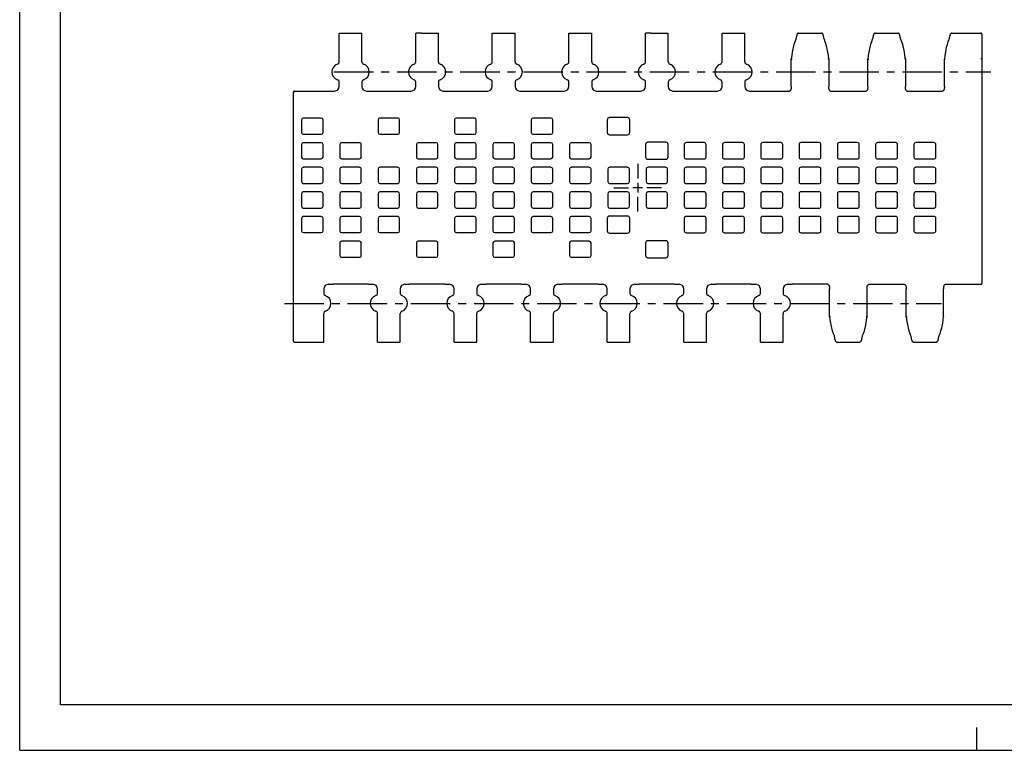
# Model space of a CAD drawing. Extents: x 0 to 420, y 0 to 297.
# Drawn here: x 0 to 216, y 0 to 160 of the extents above; entities that cross this region are included whole.
import ezdxf

# ---------------------------------------------------------------- set-up
doc = ezdxf.new("R2010")
doc.units = 0
doc.header["$LTSCALE"] = 23.1
doc.linetypes.add('CENTER', pattern=[0.6, 0.375, -0.075, 0.075, -0.075])
doc.layers.get('0').update_dxf_attribs({"linetype": 'CONTINUOUS'})
doc.layers.add('DEFAULT_1', color=7, linetype='CENTER')
doc.layers.add('SURFACE', color=7, linetype='CONTINUOUS')

msp = doc.modelspace()

# ---------------------------------------------------------------- linework, layer by layer
at = {"color": 7, "linetype": 'CONTINUOUS'}
for p, q in [((0, 0), (0, 297)), ((8.94, 10), (8.94, 287)), ((70.09, 151.08), (70.09, 157.39)), ((75.09, 151.08), (75.09, 157.39)), ((86.89, 151.08), (86.89, 157.39)), ((88.15, 157.39), (86.89, 157.39)), ((91.89, 151.08), (91.89, 157.39)), ((103.69, 151.08), (103.69, 157.39)), ((108.69, 151.08), (108.69, 157.39)), ((120.49, 151.08), (120.49, 157.39)), ((125.49, 151.08), (125.49, 157.39)), ((137.29, 151.08), (137.29, 157.39)), ((138.55, 157.39), (137.29, 157.39)), ((142.29, 151.08), (142.29, 157.39)), ((154.09, 151.08), (154.09, 157.39)), ((159.09, 151.08), (159.09, 157.39)), ((187.65, 157.39), (192.73, 157.39)), ((211.09, 157.19), (211.09, 102.48)), ((70.09, 145.71), (70.09, 146.7)), ((75.09, 146.7), (75.09, 145.71)), ((86.89, 145.71), (86.89, 146.7)), ((91.89, 146.7), (91.89, 145.71)), ((103.69, 145.71), (103.69, 146.7)), ((108.69, 146.7), (108.69, 145.71)), ((120.49, 145.71), (120.49, 146.7)), ((125.49, 146.7), (125.49, 145.71)), ((137.29, 145.71), (137.29, 146.7)), ((142.29, 146.7), (142.29, 145.71)), ((154.09, 145.71), (154.09, 146.7)), ((159.09, 146.7), (159.09, 145.71)), ((60.09, 89.79), (60.09, 144.51)), ((68.1, 144.71), (69.09, 144.71)), ((76.09, 144.71), (77.08, 144.71)), ((84.9, 144.71), (85.89, 144.71)), ((92.89, 144.71), (93.88, 144.71)), ((101.7, 144.71), (102.69, 144.71)), ((109.69, 144.71), (110.68, 144.71)), ((118.5, 144.71), (119.49, 144.71)), ((126.49, 144.71), (127.48, 144.71)), ((135.3, 144.71), (136.29, 144.71)), ((143.29, 144.71), (144.28, 144.71)), ((152.1, 144.71), (153.09, 144.71)), ((160.09, 144.71), (161.04, 144.71)), ((61.82, 138.36), (61.82, 135.62)), ((66.16, 138.76), (62.22, 138.76)), ((66.55, 135.62), (66.55, 138.36)), ((78.62, 138.36), (78.62, 135.62)), ((82.96, 138.76), (79.02, 138.76)), ((83.35, 135.62), (83.35, 138.36)), ((95.42, 138.36), (95.42, 135.62)), ((99.76, 138.76), (95.82, 138.76)), ((100.15, 135.62), (100.15, 138.36)), ((112.22, 138.36), (112.22, 135.62)), ((116.56, 138.76), (112.62, 138.76)), ((116.95, 135.62), (116.95, 138.36)), ((128.92, 138.36), (128.92, 135.62)), ((133.36, 138.86), (129.42, 138.86)), ((133.86, 135.62), (133.86, 138.36)), ((62.22, 135.23), (66.16, 135.23)), ((79.02, 135.23), (82.96, 135.23)), ((95.82, 135.23), (99.76, 135.23)), ((112.62, 135.23), (116.56, 135.23)), ((129.42, 135.12), (133.36, 135.12)), ((61.82, 132.96), (61.82, 130.22)), ((66.16, 133.36), (62.22, 133.36)), ((66.55, 130.22), (66.55, 132.96)), ((70.22, 132.96), (70.22, 130.22)), ((74.56, 133.36), (70.62, 133.36)), ((74.95, 130.22), (74.95, 132.96)), ((87.02, 132.96), (87.02, 130.22)), ((91.36, 133.36), (87.42, 133.36)), ((91.75, 130.22), (91.75, 132.96)), ((95.42, 132.96), (95.42, 130.22)), ((99.76, 133.36), (95.82, 133.36)), ((100.15, 130.22), (100.15, 132.96)), ((103.82, 132.96), (103.82, 130.22)), ((108.16, 133.36), (104.22, 133.36)), ((108.55, 130.22), (108.55, 132.96)), ((112.22, 132.96), (112.22, 130.22)), ((116.56, 133.36), (112.62, 133.36)), ((116.95, 130.22), (116.95, 132.96)), ((120.62, 132.96), (120.62, 130.22)), ((124.96, 133.36), (121.02, 133.36)), ((125.35, 130.22), (125.35, 132.96)), ((137.32, 132.96), (137.32, 130.22)), ((141.76, 133.46), (137.82, 133.46)), ((142.26, 130.22), (142.26, 132.96)), ((145.79, 132.96), (145.79, 130.22)), ((150.16, 133.39), (146.22, 133.39)), ((150.59, 130.22), (150.59, 132.96)), ((154.19, 132.96), (154.19, 130.22)), ((158.56, 133.39), (154.62, 133.39)), ((158.99, 130.22), (158.99, 132.96)), ((162.59, 132.96), (162.59, 130.22)), ((166.96, 133.39), (163.02, 133.39)), ((167.39, 130.22), (167.39, 132.96)), ((170.99, 132.96), (170.99, 130.22)), ((175.36, 133.39), (171.42, 133.39)), ((175.79, 130.22), (175.79, 132.96)), ((179.39, 132.96), (179.39, 130.22)), ((183.76, 133.39), (179.82, 133.39)), ((184.19, 130.22), (184.19, 132.96)), ((187.79, 132.96), (187.79, 130.22)), ((192.16, 133.39), (188.22, 133.39)), ((192.59, 130.22), (192.59, 132.96)), ((196.19, 132.96), (196.19, 130.22)), ((200.56, 133.39), (196.62, 133.39)), ((200.99, 130.22), (200.99, 132.96)), ((62.22, 129.83), (66.16, 129.83)), ((70.62, 129.83), (74.56, 129.83)), ((87.42, 129.83), (91.36, 129.83)), ((95.82, 129.83), (99.76, 129.83)), ((104.22, 129.83), (108.16, 129.83)), ((112.62, 129.83), (116.56, 129.83)), ((121.02, 129.83), (124.96, 129.83)), ((137.82, 129.72), (141.76, 129.72)), ((146.22, 129.79), (150.16, 129.79)), ((154.62, 129.79), (158.56, 129.79)), ((163.02, 129.79), (166.96, 129.79)), ((171.42, 129.79), (175.36, 129.79)), ((179.82, 129.79), (183.76, 129.79)), ((188.22, 129.79), (192.16, 129.79)), ((196.62, 129.79), (200.56, 129.79)), ((61.82, 127.56), (61.82, 124.82)), ((66.16, 127.96), (62.22, 127.96)), ((66.55, 124.82), (66.55, 127.56)), ((70.22, 127.56), (70.22, 124.82)), ((74.56, 127.96), (70.62, 127.96)), ((74.95, 124.82), (74.95, 127.56)), ((78.62, 127.56), (78.62, 124.82)), ((82.96, 127.96), (79.02, 127.96)), ((83.35, 124.82), (83.35, 127.56)), ((87.02, 127.56), (87.02, 124.82)), ((91.36, 127.96), (87.42, 127.96)), ((91.75, 124.82), (91.75, 127.56)), ((95.42, 127.56), (95.42, 124.82)), ((99.76, 127.96), (95.82, 127.96)), ((100.15, 124.82), (100.15, 127.56)), ((103.82, 127.56), (103.82, 124.82)), ((108.16, 127.96), (104.22, 127.96)), ((108.55, 124.82), (108.55, 127.56)), ((112.22, 127.56), (112.22, 124.82)), ((116.56, 127.96), (112.62, 127.96)), ((116.95, 124.82), (116.95, 127.56)), ((120.62, 127.56), (120.62, 124.82)), ((124.96, 127.96), (121.02, 127.96)), ((125.35, 124.82), (125.35, 127.56)), ((129.02, 127.56), (129.02, 124.82)), ((133.36, 127.96), (129.42, 127.96)), ((133.75, 124.82), (133.75, 127.56)), ((137.42, 127.56), (137.42, 124.82)), ((141.76, 127.96), (137.82, 127.96)), ((142.15, 124.82), (142.15, 127.56)), ((145.79, 127.56), (145.79, 124.82)), ((150.16, 127.99), (146.22, 127.99)), ((150.59, 124.82), (150.59, 127.56)), ((154.19, 127.56), (154.19, 124.82)), ((158.56, 127.99), (154.62, 127.99)), ((158.99, 124.82), (158.99, 127.56)), ((162.59, 127.56), (162.59, 124.82)), ((166.96, 127.99), (163.02, 127.99)), ((167.39, 124.82), (167.39, 127.56)), ((170.99, 127.56), (170.99, 124.82)), ((175.36, 127.99), (171.42, 127.99)), ((175.79, 124.82), (175.79, 127.56)), ((179.39, 127.56), (179.39, 124.82)), ((183.76, 127.99), (179.82, 127.99)), ((184.19, 124.82), (184.19, 127.56)), ((187.79, 127.56), (187.79, 124.82)), ((192.16, 127.99), (188.22, 127.99)), ((192.59, 124.82), (192.59, 127.56)), ((196.19, 127.56), (196.19, 124.82)), ((200.56, 127.99), (196.62, 127.99)), ((200.99, 124.82), (200.99, 127.56)), ((62.22, 124.43), (66.16, 124.43)), ((70.62, 124.43), (74.56, 124.43)), ((79.02, 124.43), (82.96, 124.43)), ((87.42, 124.43), (91.36, 124.43)), ((95.82, 124.43), (99.76, 124.43)), ((104.22, 124.43), (108.16, 124.43)), ((112.62, 124.43), (116.56, 124.43)), ((121.02, 124.43), (124.96, 124.43)), ((129.42, 124.43), (133.36, 124.43)), ((137.82, 124.43), (141.76, 124.43)), ((146.22, 124.39), (150.16, 124.39)), ((154.62, 124.39), (158.56, 124.39)), ((163.02, 124.39), (166.96, 124.39)), ((171.42, 124.39), (175.36, 124.39)), ((179.82, 124.39), (183.76, 124.39)), ((188.22, 124.39), (192.16, 124.39)), ((196.62, 124.39), (200.56, 124.39)), ((61.82, 122.16), (61.82, 119.42)), ((66.16, 122.56), (62.22, 122.56)), ((66.55, 119.42), (66.55, 122.16)), ((70.22, 122.16), (70.22, 119.42)), ((74.56, 122.56), (70.62, 122.56)), ((74.95, 119.42), (74.95, 122.16)), ((78.62, 122.16), (78.62, 119.42)), ((82.96, 122.56), (79.02, 122.56)), ((83.35, 119.42), (83.35, 122.16)), ((87.02, 122.16), (87.02, 119.42)), ((91.36, 122.56), (87.42, 122.56)), ((91.75, 119.42), (91.75, 122.16)), ((95.42, 122.16), (95.42, 119.42)), ((99.76, 122.56), (95.82, 122.56)), ((100.15, 119.42), (100.15, 122.16)), ((103.82, 122.16), (103.82, 119.42)), ((108.16, 122.56), (104.22, 122.56)), ((108.55, 119.42), (108.55, 122.16)), ((112.22, 122.16), (112.22, 119.42)), ((116.56, 122.56), (112.62, 122.56)), ((116.95, 119.42), (116.95, 122.16)), ((120.62, 122.16), (120.62, 119.42)), ((124.96, 122.56), (121.02, 122.56)), ((125.35, 119.42), (125.35, 122.16)), ((129.02, 122.16), (129.02, 119.42)), ((133.36, 122.56), (129.42, 122.56)), ((133.75, 119.42), (133.75, 122.16)), ((137.42, 122.16), (137.42, 119.42)), ((141.76, 122.56), (137.82, 122.56)), ((142.15, 119.42), (142.15, 122.16)), ((145.79, 122.16), (145.79, 119.42)), ((150.16, 122.59), (146.22, 122.59)), ((150.59, 119.42), (150.59, 122.16)), ((154.19, 122.16), (154.19, 119.42)), ((158.56, 122.59), (154.62, 122.59)), ((158.99, 119.42), (158.99, 122.16)), ((162.59, 122.16), (162.59, 119.42)), ((166.96, 122.59), (163.02, 122.59)), ((167.39, 119.42), (167.39, 122.16)), ((170.99, 122.16), (170.99, 119.42)), ((175.36, 122.59), (171.42, 122.59)), ((175.79, 119.42), (175.79, 122.16)), ((179.39, 122.16), (179.39, 119.42)), ((183.76, 122.59), (179.82, 122.59)), ((184.19, 119.42), (184.19, 122.16)), ((187.79, 122.16), (187.79, 119.42)), ((192.16, 122.59), (188.22, 122.59)), ((192.59, 119.42), (192.59, 122.16)), ((196.19, 122.16), (196.19, 119.42)), ((200.56, 122.59), (196.62, 122.59)), ((200.99, 119.42), (200.99, 122.16)), ((62.22, 119.03), (66.16, 119.03)), ((70.62, 119.03), (74.56, 119.03)), ((79.02, 119.03), (82.96, 119.03)), ((87.42, 119.03), (91.36, 119.03)), ((95.82, 119.03), (99.76, 119.03)), ((104.22, 119.03), (108.16, 119.03)), ((112.62, 119.03), (116.56, 119.03)), ((121.02, 119.03), (124.96, 119.03)), ((129.42, 119.03), (133.36, 119.03)), ((137.82, 119.03), (141.76, 119.03)), ((146.22, 118.99), (150.16, 118.99)), ((154.62, 118.99), (158.56, 118.99)), ((163.02, 118.99), (166.96, 118.99)), ((171.42, 118.99), (175.36, 118.99)), ((179.82, 118.99), (183.76, 118.99)), ((188.22, 118.99), (192.16, 118.99)), ((196.62, 118.99), (200.56, 118.99)), ((61.82, 116.76), (61.82, 114.02)), ((66.16, 117.16), (62.22, 117.16)), ((66.55, 114.02), (66.55, 116.76)), ((70.22, 116.76), (70.22, 114.02)), ((74.56, 117.16), (70.62, 117.16)), ((74.95, 114.02), (74.95, 116.76)), ((78.62, 116.76), (78.62, 114.02)), ((82.96, 117.16), (79.02, 117.16)), ((83.35, 114.02), (83.35, 116.76)), ((95.42, 116.76), (95.42, 114.02)), ((99.76, 117.16), (95.82, 117.16)), ((100.15, 114.02), (100.15, 116.76)), ((103.82, 116.76), (103.82, 114.02)), ((108.16, 117.16), (104.22, 117.16)), ((108.55, 114.02), (108.55, 116.76)), ((112.22, 116.76), (112.22, 114.02)), ((116.56, 117.16), (112.62, 117.16)), ((116.95, 114.02), (116.95, 116.76)), ((120.62, 116.76), (120.62, 114.02)), ((124.96, 117.16), (121.02, 117.16)), ((125.35, 114.02), (125.35, 116.76)), ((128.92, 116.76), (128.92, 114.02)), ((133.36, 117.26), (129.42, 117.26)), ((133.86, 114.02), (133.86, 116.76)), ((145.79, 116.76), (145.79, 114.02)), ((150.16, 117.19), (146.22, 117.19)), ((150.59, 114.02), (150.59, 116.76)), ((154.19, 116.76), (154.19, 114.02)), ((158.56, 117.19), (154.62, 117.19)), ((158.99, 114.02), (158.99, 116.76)), ((162.59, 116.76), (162.59, 114.02)), ((166.96, 117.19), (163.02, 117.19)), ((167.39, 114.02), (167.39, 116.76)), ((170.99, 116.76), (170.99, 114.02)), ((175.36, 117.19), (171.42, 117.19)), ((175.79, 114.02), (175.79, 116.76)), ((179.39, 116.76), (179.39, 114.02)), ((183.76, 117.19), (179.82, 117.19)), ((184.19, 114.02), (184.19, 116.76)), ((187.79, 116.76), (187.79, 114.02)), ((192.16, 117.19), (188.22, 117.19)), ((192.59, 114.02), (192.59, 116.76)), ((196.19, 116.76), (196.19, 114.02)), ((200.56, 117.19), (196.62, 117.19)), ((200.99, 114.02), (200.99, 116.76)), ((62.22, 113.63), (66.16, 113.63)), ((70.62, 113.63), (74.56, 113.63)), ((79.02, 113.63), (82.96, 113.63)), ((95.82, 113.63), (99.76, 113.63)), ((104.22, 113.63), (108.16, 113.63)), ((112.62, 113.63), (116.56, 113.63)), ((121.02, 113.63), (124.96, 113.63)), ((129.42, 113.52), (133.36, 113.52)), ((146.22, 113.59), (150.16, 113.59)), ((154.62, 113.59), (158.56, 113.59)), ((163.02, 113.59), (166.96, 113.59)), ((171.42, 113.59), (175.36, 113.59)), ((179.82, 113.59), (183.76, 113.59)), ((188.22, 113.59), (192.16, 113.59)), ((196.62, 113.59), (200.56, 113.59)), ((70.22, 111.36), (70.22, 108.62)), ((74.56, 111.76), (70.62, 111.76)), ((74.95, 108.62), (74.95, 111.36)), ((87.02, 111.36), (87.02, 108.62)), ((91.36, 111.76), (87.42, 111.76)), ((91.75, 108.62), (91.75, 111.36)), ((103.82, 111.36), (103.82, 108.62)), ((108.16, 111.76), (104.22, 111.76)), ((108.55, 108.62), (108.55, 111.36)), ((120.62, 111.36), (120.62, 108.62)), ((124.96, 111.76), (121.02, 111.76)), ((125.35, 108.62), (125.35, 111.36)), ((137.32, 111.36), (137.32, 108.62)), ((141.76, 111.86), (137.82, 111.86)), ((142.26, 108.62), (142.26, 111.36)), ((70.62, 108.23), (74.56, 108.23)), ((87.42, 108.23), (91.36, 108.23)), ((104.22, 108.23), (108.16, 108.23)), ((121.02, 108.23), (124.96, 108.23)), ((137.82, 108.12), (141.76, 108.12)), ((67.69, 102.28), (68.68, 102.28)), ((76.5, 102.28), (77.49, 102.28)), ((84.49, 102.28), (85.48, 102.28)), ((93.3, 102.28), (94.29, 102.28)), ((101.29, 102.28), (102.28, 102.28)), ((110.1, 102.28), (111.09, 102.28)), ((118.09, 102.28), (119.08, 102.28)), ((126.9, 102.28), (127.89, 102.28)), ((134.89, 102.28), (135.88, 102.28)), ((143.7, 102.28), (144.69, 102.28)), ((151.69, 102.28), (152.68, 102.28)), ((160.5, 102.28), (161.49, 102.28)), ((168.49, 102.28), (169.48, 102.28)), ((66.69, 101.28), (66.69, 100.28)), ((78.49, 100.28), (78.49, 101.28)), ((83.49, 101.28), (83.49, 100.28)), ((95.29, 100.28), (95.29, 101.28)), ((100.29, 101.28), (100.29, 100.28)), ((112.09, 100.28), (112.09, 101.28)), ((117.09, 101.28), (117.09, 100.28)), ((128.89, 100.28), (128.89, 101.28)), ((133.89, 101.28), (133.89, 100.28)), ((145.69, 100.28), (145.69, 101.28)), ((150.69, 101.28), (150.69, 100.28)), ((162.49, 100.28), (162.49, 101.28)), ((167.49, 101.28), (167.49, 100.28)), ((66.69, 89.6), (66.69, 95.9)), ((78.49, 89.6), (78.49, 95.9)), ((83.49, 89.6), (83.49, 95.9)), ((95.29, 89.6), (95.29, 95.9)), ((100.29, 89.6), (100.29, 95.9)), ((112.09, 89.6), (112.09, 95.9)), ((117.09, 89.6), (117.09, 95.9)), ((128.89, 89.6), (128.89, 95.9)), ((133.89, 89.6), (133.89, 95.9)), ((145.69, 89.6), (145.69, 95.9)), ((150.69, 89.6), (150.69, 95.9)), ((162.49, 89.6), (162.49, 95.9)), ((167.49, 89.6), (167.49, 95.9)), ((66.57, 89.59), (66.57, 89.59)), ((82.23, 89.59), (83.37, 89.59)), ((83.37, 89.59), (83.37, 89.59)), ((95.41, 89.59), (100.17, 89.59)), ((100.17, 89.59), (100.17, 89.59)), ((116.97, 89.59), (116.97, 89.59)), ((132.63, 89.59), (133.77, 89.59)), ((150.57, 89.59), (150.57, 89.59)), ((162.61, 89.59), (167.37, 89.59)), ((167.37, 89.59), (167.37, 89.59)), ((196.21, 89.59), (200.97, 89.59)), ((200.97, 89.59), (200.97, 89.59)), ((408.94, 10), (8.94, 10)), ((210, 0), (210, 5)), ((0, 0), (420, 0))]:
    msp.add_line(p, q, dxfattribs=at)
at = {"color": 2, "linetype": 'CONTINUOUS'}
for p, q in [((136.64, 123.49), (134.54, 123.49)), ((135.59, 124.54), (135.59, 122.44))]:
    msp.add_line(p, q, dxfattribs=at)
at = {"color": 7, "linetype": 'CONTINUOUS'}
for points in [[(211.09, 157.19), (211.09, 157.22), (211.08, 157.26), (211.05, 157.31), (211.02, 157.34), (211, 157.36), (210.96, 157.38), (210.92, 157.39), (210.89, 157.39), (210.89, 157.39)], [(211.09, 151.73), (211.08, 151.75), (211.06, 151.77), (211.03, 151.79), (210.99, 151.8), (210.94, 151.8), (210.89, 151.8)], [(60.29, 144.71), (60.24, 144.7), (60.2, 144.69), (60.16, 144.66), (60.14, 144.64), (60.11, 144.6), (60.09, 144.56), (60.09, 144.51)], [(60.09, 144.51), (60.1, 144.5), (60.12, 144.5), (60.15, 144.5), (60.19, 144.5), (60.24, 144.51), (60.29, 144.51)], [(210.89, 102.28), (210.94, 102.28), (210.98, 102.3), (211.02, 102.33), (211.04, 102.35), (211.07, 102.38), (211.08, 102.43), (211.09, 102.48)], [(60.09, 89.79), (60.09, 89.77), (60.1, 89.72), (60.13, 89.68), (60.16, 89.64), (60.18, 89.63), (60.22, 89.61), (60.26, 89.6), (60.29, 89.59), (60.29, 89.59)]]:
    msp.add_lwpolyline(points, dxfattribs=at)
for centre, radius, start, end in [((70.29, 148.89), 1.8, 107.7189, 252.2811), ((69.59, 151.08), 0.5, 287.7189, 360), ((75.59, 151.08), 0.5, 180, 252.2811), ((74.89, 148.89), 1.8, 287.7189, 72.2811), ((87.09, 148.89), 1.8, 107.7189, 252.2811), ((86.39, 151.08), 0.5, 287.7189, 360), ((92.39, 151.08), 0.5, 180, 252.2811), ((91.69, 148.89), 1.8, 287.7189, 72.2811), ((103.89, 148.89), 1.8, 107.7189, 252.2811), ((103.19, 151.08), 0.5, 287.7189, 360), ((109.19, 151.08), 0.5, 180, 252.2811), ((108.49, 148.89), 1.8, 287.7189, 72.2811), ((120.69, 148.89), 1.8, 107.7189, 252.2811), ((119.99, 151.08), 0.5, 287.7189, 360), ((125.99, 151.08), 0.5, 180, 252.2811), ((125.29, 148.89), 1.8, 287.7189, 72.2811), ((137.49, 148.89), 1.8, 107.7189, 252.2811), ((136.79, 151.08), 0.5, 287.7189, 360), ((142.79, 151.08), 0.5, 180, 252.2811), ((142.09, 148.89), 1.8, 287.7189, 72.2811), ((154.29, 148.89), 1.8, 107.7189, 252.2811), ((153.59, 151.08), 0.5, 287.7189, 360), ((159.59, 151.08), 0.5, 180, 252.2811), ((158.89, 148.89), 1.8, 287.7189, 72.2811), ((69.59, 146.7), 0.5, 0, 72.2811), ((75.59, 146.7), 0.5, 107.7189, 180), ((86.39, 146.7), 0.5, 0, 72.2811), ((92.39, 146.7), 0.5, 107.7189, 180), ((103.19, 146.7), 0.5, 0, 72.2811), ((109.19, 146.7), 0.5, 107.7189, 180), ((119.99, 146.7), 0.5, 0, 72.2811), ((125.99, 146.7), 0.5, 107.7189, 180), ((136.79, 146.7), 0.5, 0, 72.2811), ((142.79, 146.7), 0.5, 107.7189, 180), ((153.59, 146.7), 0.5, 0, 72.2811), ((159.59, 146.7), 0.5, 107.7189, 180), ((69.09, 145.71), 1, 270, 360), ((76.09, 145.71), 1, 180, 270), ((85.89, 145.71), 1, 270, 360), ((92.89, 145.71), 1, 180, 270), ((102.69, 145.71), 1, 270, 360), ((109.69, 145.71), 1, 180, 270), ((119.49, 145.71), 1, 270, 360), ((126.49, 145.71), 1, 180, 270), ((136.29, 145.71), 1, 270, 360), ((143.29, 145.71), 1, 180, 270), ((153.09, 145.71), 1, 270, 360), ((160.09, 145.71), 1, 180, 270), ((62.22, 138.36), 0.395, 90, 180), ((66.16, 138.36), 0.395, 0, 90), ((79.02, 138.36), 0.395, 90, 180), ((82.96, 138.36), 0.395, 0, 90), ((95.82, 138.36), 0.395, 90, 180), ((99.76, 138.36), 0.395, 0, 90), ((112.62, 138.36), 0.395, 90, 180), ((116.56, 138.36), 0.395, 0, 90), ((129.42, 138.36), 0.5, 90, 180), ((133.36, 138.36), 0.5, 0, 90), ((62.22, 135.62), 0.395, 180, 270), ((66.16, 135.62), 0.395, 270, 360), ((79.02, 135.62), 0.395, 180, 270), ((82.96, 135.62), 0.395, 270, 360), ((95.82, 135.62), 0.395, 180, 270), ((99.76, 135.62), 0.395, 270, 360), ((112.62, 135.62), 0.395, 180, 270), ((116.56, 135.62), 0.395, 270, 360), ((129.42, 135.62), 0.5, 180, 270), ((133.36, 135.62), 0.5, 270, 360), ((62.22, 132.96), 0.395, 90, 180), ((66.16, 132.96), 0.395, 0, 90), ((70.62, 132.96), 0.395, 90, 180), ((74.56, 132.96), 0.395, 0, 90), ((87.42, 132.96), 0.395, 90, 180), ((91.36, 132.96), 0.395, 0, 90), ((95.82, 132.96), 0.395, 90, 180), ((99.76, 132.96), 0.395, 0, 90), ((104.22, 132.96), 0.395, 90, 180), ((108.16, 132.96), 0.395, 0, 90), ((112.62, 132.96), 0.395, 90, 180), ((116.56, 132.96), 0.395, 0, 90), ((121.02, 132.96), 0.395, 90, 180), ((124.96, 132.96), 0.395, 0, 90), ((137.82, 132.96), 0.5, 90, 180), ((141.76, 132.96), 0.5, 0, 90), ((146.22, 132.96), 0.43, 90, 180), ((150.16, 132.96), 0.43, 0, 90), ((154.62, 132.96), 0.43, 90, 180), ((158.56, 132.96), 0.43, 0, 90), ((163.02, 132.96), 0.43, 90, 180), ((166.96, 132.96), 0.43, 0, 90), ((171.42, 132.96), 0.43, 90, 180), ((175.36, 132.96), 0.43, 0, 90), ((179.82, 132.96), 0.43, 90, 180), ((183.76, 132.96), 0.43, 0, 90), ((188.22, 132.96), 0.43, 90, 180), ((192.16, 132.96), 0.43, 0, 90), ((196.62, 132.96), 0.43, 90, 180), ((200.56, 132.96), 0.43, 0, 90), ((62.22, 130.22), 0.395, 180, 270), ((66.16, 130.22), 0.395, 270, 360), ((70.62, 130.22), 0.395, 180, 270), ((74.56, 130.22), 0.395, 270, 360), ((87.42, 130.22), 0.395, 180, 270), ((91.36, 130.22), 0.395, 270, 360), ((95.82, 130.22), 0.395, 180, 270), ((99.76, 130.22), 0.395, 270, 360), ((104.22, 130.22), 0.395, 180, 270), ((108.16, 130.22), 0.395, 270, 360), ((112.62, 130.22), 0.395, 180, 270), ((116.56, 130.22), 0.395, 270, 360), ((121.02, 130.22), 0.395, 180, 270), ((124.96, 130.22), 0.395, 270, 360), ((137.82, 130.22), 0.5, 180, 270), ((141.76, 130.22), 0.5, 270, 360), ((146.22, 130.22), 0.43, 180, 270), ((150.16, 130.22), 0.43, 270, 360), ((154.62, 130.22), 0.43, 180, 270), ((158.56, 130.22), 0.43, 270, 360), ((163.02, 130.22), 0.43, 180, 270), ((166.96, 130.22), 0.43, 270, 360), ((171.42, 130.22), 0.43, 180, 270), ((175.36, 130.22), 0.43, 270, 360), ((179.82, 130.22), 0.43, 180, 270), ((183.76, 130.22), 0.43, 270, 360), ((188.22, 130.22), 0.43, 180, 270), ((192.16, 130.22), 0.43, 270, 360), ((196.62, 130.22), 0.43, 180, 270), ((200.56, 130.22), 0.43, 270, 360), ((62.22, 127.56), 0.395, 90, 180), ((66.16, 127.56), 0.395, 0, 90), ((70.62, 127.56), 0.395, 90, 180), ((74.56, 127.56), 0.395, 0, 90), ((79.02, 127.56), 0.395, 90, 180), ((82.96, 127.56), 0.395, 0, 90), ((87.42, 127.56), 0.395, 90, 180), ((91.36, 127.56), 0.395, 0, 90), ((95.82, 127.56), 0.395, 90, 180), ((99.76, 127.56), 0.395, 0, 90), ((104.22, 127.56), 0.395, 90, 180), ((108.16, 127.56), 0.395, 0, 90), ((112.62, 127.56), 0.395, 90, 180), ((116.56, 127.56), 0.395, 0, 90), ((121.02, 127.56), 0.395, 90, 180), ((124.96, 127.56), 0.395, 0, 90), ((129.42, 127.56), 0.395, 90, 180), ((133.36, 127.56), 0.395, 0, 90), ((137.82, 127.56), 0.395, 90, 180), ((141.76, 127.56), 0.395, 0, 90), ((146.22, 127.56), 0.43, 90, 180), ((150.16, 127.56), 0.43, 0, 90), ((154.62, 127.56), 0.43, 90, 180), ((158.56, 127.56), 0.43, 0, 90), ((163.02, 127.56), 0.43, 90, 180), ((166.96, 127.56), 0.43, 0, 90), ((171.42, 127.56), 0.43, 90, 180), ((175.36, 127.56), 0.43, 0, 90), ((179.82, 127.56), 0.43, 90, 180), ((183.76, 127.56), 0.43, 0, 90), ((188.22, 127.56), 0.43, 90, 180), ((192.16, 127.56), 0.43, 0, 90), ((196.62, 127.56), 0.43, 90, 180), ((200.56, 127.56), 0.43, 0, 90), ((62.22, 124.82), 0.395, 180, 270), ((66.16, 124.82), 0.395, 270, 360), ((70.62, 124.82), 0.395, 180, 270), ((74.56, 124.82), 0.395, 270, 360), ((79.02, 124.82), 0.395, 180, 270), ((82.96, 124.82), 0.395, 270, 360), ((87.42, 124.82), 0.395, 180, 270), ((91.36, 124.82), 0.395, 270, 360), ((95.82, 124.82), 0.395, 180, 270), ((99.76, 124.82), 0.395, 270, 360), ((104.22, 124.82), 0.395, 180, 270), ((108.16, 124.82), 0.395, 270, 360), ((112.62, 124.82), 0.395, 180, 270), ((116.56, 124.82), 0.395, 270, 360), ((121.02, 124.82), 0.395, 180, 270), ((124.96, 124.82), 0.395, 270, 360), ((129.42, 124.82), 0.395, 180, 270), ((133.36, 124.82), 0.395, 270, 360), ((137.82, 124.82), 0.395, 180, 270), ((141.76, 124.82), 0.395, 270, 360), ((146.22, 124.82), 0.43, 180, 270), ((150.16, 124.82), 0.43, 270, 360), ((154.62, 124.82), 0.43, 180, 270), ((158.56, 124.82), 0.43, 270, 360), ((163.02, 124.82), 0.43, 180, 270), ((166.96, 124.82), 0.43, 270, 360), ((171.42, 124.82), 0.43, 180, 270), ((175.36, 124.82), 0.43, 270, 360), ((179.82, 124.82), 0.43, 180, 270), ((183.76, 124.82), 0.43, 270, 360), ((188.22, 124.82), 0.43, 180, 270), ((192.16, 124.82), 0.43, 270, 360), ((196.62, 124.82), 0.43, 180, 270), ((200.56, 124.82), 0.43, 270, 360), ((62.22, 122.16), 0.395, 90, 180), ((66.16, 122.16), 0.395, 0, 90), ((70.62, 122.16), 0.395, 90, 180), ((74.56, 122.16), 0.395, 0, 90), ((79.02, 122.16), 0.395, 90, 180), ((82.96, 122.16), 0.395, 0, 90), ((87.42, 122.16), 0.395, 90, 180), ((91.36, 122.16), 0.395, 0, 90), ((95.82, 122.16), 0.395, 90, 180), ((99.76, 122.16), 0.395, 0, 90), ((104.22, 122.16), 0.395, 90, 180), ((108.16, 122.16), 0.395, 0, 90), ((112.62, 122.16), 0.395, 90, 180), ((116.56, 122.16), 0.395, 0, 90), ((121.02, 122.16), 0.395, 90, 180), ((124.96, 122.16), 0.395, 0, 90), ((129.42, 122.16), 0.395, 90, 180), ((133.36, 122.16), 0.395, 0, 90), ((137.82, 122.16), 0.395, 90, 180), ((141.76, 122.16), 0.395, 0, 90), ((146.22, 122.16), 0.43, 90, 180), ((150.16, 122.16), 0.43, 0, 90), ((154.62, 122.16), 0.43, 90, 180), ((158.56, 122.16), 0.43, 0, 90), ((163.02, 122.16), 0.43, 90, 180), ((166.96, 122.16), 0.43, 0, 90), ((171.42, 122.16), 0.43, 90, 180), ((175.36, 122.16), 0.43, 0, 90), ((179.82, 122.16), 0.43, 90, 180), ((183.76, 122.16), 0.43, 0, 90), ((188.22, 122.16), 0.43, 90, 180), ((192.16, 122.16), 0.43, 0, 90), ((196.62, 122.16), 0.43, 90, 180), ((200.56, 122.16), 0.43, 0, 90), ((62.22, 119.42), 0.395, 180, 270), ((66.16, 119.42), 0.395, 270, 360), ((70.62, 119.42), 0.395, 180, 270), ((74.56, 119.42), 0.395, 270, 360), ((79.02, 119.42), 0.395, 180, 270), ((82.96, 119.42), 0.395, 270, 360), ((87.42, 119.42), 0.395, 180, 270), ((91.36, 119.42), 0.395, 270, 360), ((95.82, 119.42), 0.395, 180, 270), ((99.76, 119.42), 0.395, 270, 360), ((104.22, 119.42), 0.395, 180, 270), ((108.16, 119.42), 0.395, 270, 360), ((112.62, 119.42), 0.395, 180, 270), ((116.56, 119.42), 0.395, 270, 360), ((121.02, 119.42), 0.395, 180, 270), ((124.96, 119.42), 0.395, 270, 360), ((129.42, 119.42), 0.395, 180, 270), ((133.36, 119.42), 0.395, 270, 360), ((137.82, 119.42), 0.395, 180, 270), ((141.76, 119.42), 0.395, 270, 360), ((146.22, 119.42), 0.43, 180, 270), ((150.16, 119.42), 0.43, 270, 360), ((154.62, 119.42), 0.43, 180, 270), ((158.56, 119.42), 0.43, 270, 360), ((163.02, 119.42), 0.43, 180, 270), ((166.96, 119.42), 0.43, 270, 360), ((171.42, 119.42), 0.43, 180, 270), ((175.36, 119.42), 0.43, 270, 360), ((179.82, 119.42), 0.43, 180, 270), ((183.76, 119.42), 0.43, 270, 360), ((188.22, 119.42), 0.43, 180, 270), ((192.16, 119.42), 0.43, 270, 360), ((196.62, 119.42), 0.43, 180, 270), ((200.56, 119.42), 0.43, 270, 360), ((62.22, 116.76), 0.395, 90, 180), ((66.16, 116.76), 0.395, 0, 90), ((70.62, 116.76), 0.395, 90, 180), ((74.56, 116.76), 0.395, 0, 90), ((79.02, 116.76), 0.395, 90, 180), ((82.96, 116.76), 0.395, 0, 90), ((95.82, 116.76), 0.395, 90, 180), ((99.76, 116.76), 0.395, 0, 90), ((104.22, 116.76), 0.395, 90, 180), ((108.16, 116.76), 0.395, 0, 90), ((112.62, 116.76), 0.395, 90, 180), ((116.56, 116.76), 0.395, 0, 90), ((121.02, 116.76), 0.395, 90, 180), ((124.96, 116.76), 0.395, 0, 90), ((129.42, 116.76), 0.5, 90, 180), ((133.36, 116.76), 0.5, 0, 90), ((146.22, 116.76), 0.43, 90, 180), ((150.16, 116.76), 0.43, 0, 90), ((154.62, 116.76), 0.43, 90, 180), ((158.56, 116.76), 0.43, 0, 90), ((163.02, 116.76), 0.43, 90, 180), ((166.96, 116.76), 0.43, 0, 90), ((171.42, 116.76), 0.43, 90, 180), ((175.36, 116.76), 0.43, 0, 90), ((179.82, 116.76), 0.43, 90, 180), ((183.76, 116.76), 0.43, 0, 90), ((188.22, 116.76), 0.43, 90, 180), ((192.16, 116.76), 0.43, 0, 90), ((196.62, 116.76), 0.43, 90, 180), ((200.56, 116.76), 0.43, 0, 90), ((62.22, 114.02), 0.395, 180, 270), ((66.16, 114.02), 0.395, 270, 360), ((70.62, 114.02), 0.395, 180, 270), ((74.56, 114.02), 0.395, 270, 360), ((79.02, 114.02), 0.395, 180, 270), ((82.96, 114.02), 0.395, 270, 360), ((95.82, 114.02), 0.395, 180, 270), ((99.76, 114.02), 0.395, 270, 360), ((104.22, 114.02), 0.395, 180, 270), ((108.16, 114.02), 0.395, 270, 360), ((112.62, 114.02), 0.395, 180, 270), ((116.56, 114.02), 0.395, 270, 360), ((121.02, 114.02), 0.395, 180, 270), ((124.96, 114.02), 0.395, 270, 360), ((129.42, 114.02), 0.5, 180, 270), ((133.36, 114.02), 0.5, 270, 360), ((146.22, 114.02), 0.43, 180, 270), ((150.16, 114.02), 0.43, 270, 360), ((154.62, 114.02), 0.43, 180, 270), ((158.56, 114.02), 0.43, 270, 360), ((163.02, 114.02), 0.43, 180, 270), ((166.96, 114.02), 0.43, 270, 360), ((171.42, 114.02), 0.43, 180, 270), ((175.36, 114.02), 0.43, 270, 360), ((179.82, 114.02), 0.43, 180, 270), ((183.76, 114.02), 0.43, 270, 360), ((188.22, 114.02), 0.43, 180, 270), ((192.16, 114.02), 0.43, 270, 360), ((196.62, 114.02), 0.43, 180, 270), ((200.56, 114.02), 0.43, 270, 360), ((70.62, 111.36), 0.395, 90, 180), ((74.56, 111.36), 0.395, 0, 90), ((87.42, 111.36), 0.395, 90, 180), ((91.36, 111.36), 0.395, 0, 90), ((104.22, 111.36), 0.395, 90, 180), ((108.16, 111.36), 0.395, 0, 90), ((121.02, 111.36), 0.395, 90, 180), ((124.96, 111.36), 0.395, 0, 90), ((137.82, 111.36), 0.5, 90, 180), ((141.76, 111.36), 0.5, 0, 90), ((70.62, 108.62), 0.395, 180, 270), ((74.56, 108.62), 0.395, 270, 360), ((87.42, 108.62), 0.395, 180, 270), ((91.36, 108.62), 0.395, 270, 360), ((104.22, 108.62), 0.395, 180, 270), ((108.16, 108.62), 0.395, 270, 360), ((121.02, 108.62), 0.395, 180, 270), ((124.96, 108.62), 0.395, 270, 360), ((137.82, 108.62), 0.5, 180, 270), ((141.76, 108.62), 0.5, 270, 360), ((67.69, 101.28), 1, 90, 180), ((77.49, 101.28), 1, 0, 90), ((84.49, 101.28), 1, 90, 180), ((94.29, 101.28), 1, 0, 90), ((101.29, 101.28), 1, 90, 180), ((111.09, 101.28), 1, 0, 90), ((118.09, 101.28), 1, 90, 180), ((127.89, 101.28), 1, 0, 90), ((134.89, 101.28), 1, 90, 180), ((144.69, 101.28), 1, 0, 90), ((151.69, 101.28), 1, 90, 180), ((161.49, 101.28), 1, 0, 90), ((168.49, 101.28), 1, 90, 180), ((67.19, 100.28), 0.5, 180, 252.2811), ((66.49, 98.09), 1.8, 287.7189, 72.2811), ((78.69, 98.09), 1.8, 107.7189, 252.2811), ((77.99, 100.28), 0.5, 287.7189, 360), ((83.99, 100.28), 0.5, 180, 252.2811), ((83.29, 98.09), 1.8, 287.7189, 72.2811), ((95.49, 98.09), 1.8, 107.7189, 252.2811), ((94.79, 100.28), 0.5, 287.7189, 360), ((100.79, 100.28), 0.5, 180, 252.2811), ((100.09, 98.09), 1.8, 287.7189, 72.2811), ((112.29, 98.09), 1.8, 107.7189, 252.2811), ((111.59, 100.28), 0.5, 287.7189, 360), ((117.59, 100.28), 0.5, 180, 252.2811), ((116.89, 98.09), 1.8, 287.7189, 72.2811), ((129.09, 98.09), 1.8, 107.7189, 252.2811), ((128.39, 100.28), 0.5, 287.7189, 360), ((134.39, 100.28), 0.5, 180, 252.2811), ((133.69, 98.09), 1.8, 287.7189, 72.2811), ((145.89, 98.09), 1.8, 107.7189, 252.2811), ((145.19, 100.28), 0.5, 287.7189, 360), ((151.19, 100.28), 0.5, 180, 252.2811), ((150.49, 98.09), 1.8, 287.7189, 72.2811), ((162.69, 98.09), 1.8, 107.7189, 252.2811), ((161.99, 100.28), 0.5, 287.7189, 360), ((167.99, 100.28), 0.5, 180, 252.2811), ((167.29, 98.09), 1.8, 287.7189, 72.2811), ((67.19, 95.9), 0.5, 107.7189, 180), ((77.99, 95.9), 0.5, 0, 72.2811), ((83.99, 95.9), 0.5, 107.7189, 180), ((94.79, 95.9), 0.5, 0, 72.2811), ((100.79, 95.9), 0.5, 107.7189, 180), ((111.59, 95.9), 0.5, 0, 72.2811), ((117.59, 95.9), 0.5, 107.7189, 180), ((128.39, 95.9), 0.5, 0, 72.2811), ((134.39, 95.9), 0.5, 107.7189, 180), ((145.19, 95.9), 0.5, 0, 72.2811), ((151.19, 95.9), 0.5, 107.7189, 180), ((161.99, 95.9), 0.5, 0, 72.2811), ((167.99, 95.9), 0.5, 107.7189, 180)]:
    msp.add_arc(centre, radius, start, end, dxfattribs=at)
at = {"layer": 'DEFAULT_1', "color": 2, "linetype": 'CENTER'}
for p, q in [((68.94, 148.89), (213.09, 148.89)), ((135.59, 128.74), (135.59, 125.49)), ((130.34, 123.49), (133.59, 123.49)), ((140.84, 123.49), (137.59, 123.49)), ((135.59, 118.24), (135.59, 121.49)), ((58.09, 98.09), (202.24, 98.09))]:
    msp.add_line(p, q, dxfattribs=at)
at = {"layer": 'SURFACE', "color": 7, "linetype": 'CONTINUOUS'}
for p, q in [((70.09, 157.39), (75.09, 157.39)), ((88.15, 157.39), (91.89, 157.39)), ((103.69, 157.39), (108.69, 157.39)), ((120.49, 157.39), (125.49, 157.39)), ((138.55, 157.39), (142.29, 157.39)), ((154.09, 157.39), (159.09, 157.39)), ((170.85, 157.39), (175.93, 157.39)), ((192.73, 157.39), (192.73, 157.39)), ((204.45, 157.39), (210.89, 157.39)), ((169.27, 145.71), (169.27, 151.73)), ((177.5, 151.76), (177.5, 151.77)), ((177.5, 151.73), (177.5, 145.71)), ((186.07, 145.71), (186.07, 151.73)), ((194.3, 151.76), (194.3, 151.77)), ((194.3, 151.73), (194.3, 145.71)), ((202.87, 145.71), (202.87, 151.73)), ((60.29, 144.71), (68.1, 144.71)), ((77.08, 144.71), (84.9, 144.71)), ((93.88, 144.71), (101.7, 144.71)), ((110.68, 144.71), (118.5, 144.71)), ((127.48, 144.71), (135.3, 144.71)), ((144.28, 144.71), (152.1, 144.71)), ((161.08, 144.71), (168.9, 144.71)), ((177.88, 144.71), (185.7, 144.71)), ((194.68, 144.71), (202.5, 144.71)), ((76.5, 102.28), (68.68, 102.28)), ((93.3, 102.28), (85.48, 102.28)), ((110.1, 102.28), (102.28, 102.28)), ((126.9, 102.28), (119.08, 102.28)), ((143.7, 102.28), (135.88, 102.28)), ((160.5, 102.28), (152.68, 102.28)), ((177.3, 102.28), (169.48, 102.28)), ((186.28, 102.28), (194.1, 102.28)), ((203.08, 102.28), (210.89, 102.28)), ((177.67, 95.26), (177.67, 101.28)), ((185.9, 95.26), (185.9, 101.28)), ((194.47, 95.26), (194.47, 101.28)), ((202.7, 95.26), (202.7, 101.28)), ((60.29, 89.59), (66.57, 89.59)), ((78.61, 89.59), (82.23, 89.59)), ((112.21, 89.59), (116.97, 89.59)), ((129.01, 89.59), (132.63, 89.59)), ((145.81, 89.59), (150.57, 89.59)), ((179.41, 89.59), (184.17, 89.59))]:
    msp.add_line(p, q, dxfattribs=at)
for points in [[(170.25, 155.98), (170.05, 155.48), (169.86, 154.9), (169.69, 154.27), (169.62, 153.94), (169.48, 153.24), (169.37, 152.51), (169.28, 151.75)], [(170.35, 156.29), (170.31, 156.15), (170.25, 155.98)], [(170.85, 157.39), (170.75, 157.37), (170.67, 157.32), (170.61, 157.25), (170.57, 157.18), (170.53, 157.09), (170.49, 156.99), (170.46, 156.86), (170.42, 156.7), (170.38, 156.51), (170.35, 156.29)], [(176.43, 156.29), (176.39, 156.51), (176.36, 156.7), (176.32, 156.86), (176.29, 156.99), (176.25, 157.09), (176.21, 157.18), (176.17, 157.25), (176.11, 157.32), (176.03, 157.37), (175.93, 157.39)], [(176.53, 155.98), (176.47, 156.15), (176.43, 156.29)], [(177.5, 151.76), (177.41, 152.51), (177.3, 153.24), (177.16, 153.94), (177.09, 154.28), (176.92, 154.9), (176.73, 155.48), (176.53, 155.98)], [(187.05, 155.98), (186.85, 155.48), (186.66, 154.9), (186.49, 154.27), (186.42, 153.94), (186.28, 153.24), (186.17, 152.51), (186.08, 151.75)], [(187.15, 156.29), (187.11, 156.15), (187.05, 155.98)], [(187.65, 157.39), (187.55, 157.37), (187.47, 157.32), (187.41, 157.25), (187.37, 157.18), (187.33, 157.09), (187.29, 156.99), (187.26, 156.86), (187.22, 156.7), (187.18, 156.51), (187.15, 156.29)], [(193.23, 156.29), (193.19, 156.51), (193.16, 156.7), (193.12, 156.86), (193.09, 156.99), (193.05, 157.09), (193.01, 157.18), (192.97, 157.25), (192.91, 157.32), (192.83, 157.37), (192.73, 157.39)], [(193.33, 155.98), (193.27, 156.15), (193.23, 156.29)], [(194.3, 151.76), (194.21, 152.51), (194.1, 153.24), (193.96, 153.94), (193.89, 154.28), (193.72, 154.9), (193.53, 155.48), (193.33, 155.98)], [(203.85, 155.98), (203.65, 155.48), (203.46, 154.9), (203.29, 154.27), (203.22, 153.94), (203.08, 153.24), (202.97, 152.51), (202.88, 151.75)], [(203.95, 156.29), (203.91, 156.15), (203.85, 155.98)], [(204.45, 157.39), (204.36, 157.38), (204.28, 157.33), (204.22, 157.26), (204.17, 157.19), (204.13, 157.1), (204.1, 156.99), (204.06, 156.86), (204.02, 156.7), (203.98, 156.51), (203.95, 156.29)], [(169.28, 151.75), (169.27, 151.75), (169.27, 151.73)], [(169.27, 151.73), (169.28, 151.72), (169.3, 151.72), (169.33, 151.72), (169.38, 151.73), (169.47, 151.73)], [(177.5, 151.77), (177.47, 151.79), (177.45, 151.8), (177.4, 151.8), (177.34, 151.8), (177.3, 151.8)], [(177.5, 151.76), (177.5, 151.74), (177.5, 151.73)], [(186.08, 151.75), (186.07, 151.75), (186.07, 151.73)], [(186.07, 151.73), (186.08, 151.72), (186.1, 151.72), (186.13, 151.72), (186.18, 151.73), (186.27, 151.73)], [(194.3, 151.77), (194.27, 151.79), (194.25, 151.8), (194.2, 151.8), (194.14, 151.8), (194.1, 151.8)], [(194.3, 151.76), (194.3, 151.74), (194.3, 151.73)], [(202.88, 151.75), (202.87, 151.75), (202.87, 151.73)], [(202.87, 151.73), (202.88, 151.72), (202.9, 151.72), (202.93, 151.72), (202.98, 151.73), (203.07, 151.73)], [(169.27, 145.71), (169.27, 145.61), (169.27, 145.5), (169.26, 145.4), (169.25, 145.3), (169.23, 145.21), (169.21, 145.12), (169.19, 145.04), (169.18, 145), (169.14, 144.93), (169.11, 144.86), (169.07, 144.81), (169.03, 144.76), (168.98, 144.73), (168.94, 144.71), (168.9, 144.71)], [(177.88, 144.71), (177.84, 144.71), (177.79, 144.73), (177.75, 144.76), (177.71, 144.81), (177.67, 144.86), (177.63, 144.93), (177.6, 145), (177.59, 145.04), (177.56, 145.12), (177.54, 145.21), (177.53, 145.3), (177.52, 145.4), (177.51, 145.51), (177.51, 145.61), (177.5, 145.71)], [(186.07, 145.71), (186.07, 145.61), (186.07, 145.5), (186.06, 145.4), (186.05, 145.3), (186.03, 145.21), (186.01, 145.12), (185.99, 145.04), (185.98, 145), (185.94, 144.93), (185.91, 144.86), (185.87, 144.81), (185.83, 144.76), (185.78, 144.73), (185.74, 144.71), (185.7, 144.71)], [(194.68, 144.71), (194.64, 144.71), (194.59, 144.73), (194.55, 144.76), (194.51, 144.81), (194.47, 144.86), (194.43, 144.93), (194.4, 145), (194.39, 145.04), (194.36, 145.12), (194.34, 145.21), (194.33, 145.3), (194.32, 145.4), (194.31, 145.51), (194.31, 145.61), (194.3, 145.71)], [(202.87, 145.71), (202.87, 145.61), (202.87, 145.5), (202.86, 145.4), (202.85, 145.3), (202.83, 145.21), (202.81, 145.12), (202.79, 145.04), (202.78, 145), (202.74, 144.93), (202.71, 144.86), (202.67, 144.81), (202.63, 144.76), (202.58, 144.73), (202.54, 144.71), (202.5, 144.71)], [(161.08, 144.71), (161.05, 144.71), (161.04, 144.71)], [(177.3, 102.28), (177.34, 102.27), (177.38, 102.26), (177.43, 102.22), (177.47, 102.18), (177.51, 102.12), (177.55, 102.06), (177.58, 101.99), (177.59, 101.95), (177.61, 101.86), (177.63, 101.78), (177.65, 101.68), (177.66, 101.58), (177.67, 101.48), (177.67, 101.37), (177.67, 101.28)], [(185.9, 101.28), (185.91, 101.37), (185.91, 101.48), (185.92, 101.58), (185.93, 101.68), (185.94, 101.78), (185.96, 101.86), (185.99, 101.95), (186, 101.99), (186.03, 102.06), (186.07, 102.12), (186.11, 102.18), (186.15, 102.22), (186.19, 102.26), (186.24, 102.27), (186.28, 102.28)], [(194.1, 102.28), (194.14, 102.27), (194.18, 102.26), (194.23, 102.22), (194.27, 102.18), (194.31, 102.12), (194.35, 102.06), (194.38, 101.99), (194.39, 101.95), (194.41, 101.86), (194.43, 101.78), (194.45, 101.68), (194.46, 101.58), (194.47, 101.48), (194.47, 101.37), (194.47, 101.28)], [(202.7, 101.28), (202.71, 101.37), (202.71, 101.48), (202.72, 101.58), (202.73, 101.68), (202.74, 101.78), (202.76, 101.86), (202.79, 101.95), (202.8, 101.99), (202.83, 102.06), (202.87, 102.12), (202.91, 102.18), (202.95, 102.22), (202.99, 102.26), (203.04, 102.27), (203.08, 102.28)], [(177.68, 95.23), (177.67, 95.25), (177.67, 95.26)], [(177.68, 95.23), (177.68, 95.22), (177.71, 95.2), (177.73, 95.19), (177.78, 95.18), (177.84, 95.18), (177.87, 95.19)], [(177.68, 95.23), (177.77, 94.48), (177.88, 93.74), (178.02, 93.04), (178.09, 92.71), (178.26, 92.08), (178.45, 91.51), (178.65, 91.01)], [(184.93, 91.01), (185.13, 91.51), (185.32, 92.08), (185.49, 92.71), (185.56, 93.04), (185.7, 93.74), (185.81, 94.48), (185.9, 95.23)], [(185.7, 95.19), (185.74, 95.18), (185.8, 95.18), (185.85, 95.19), (185.87, 95.2), (185.9, 95.22), (185.9, 95.23)], [(185.9, 95.26), (185.9, 95.25), (185.9, 95.23)], [(194.48, 95.23), (194.47, 95.25), (194.47, 95.26)], [(194.48, 95.23), (194.48, 95.22), (194.51, 95.2), (194.53, 95.19), (194.58, 95.18), (194.64, 95.18), (194.67, 95.19)], [(194.48, 95.23), (194.57, 94.48), (194.68, 93.74), (194.82, 93.04), (194.89, 92.71), (195.06, 92.08), (195.25, 91.51), (195.45, 91.01)], [(201.73, 91.01), (201.93, 91.51), (202.12, 92.08), (202.29, 92.71), (202.36, 93.04), (202.5, 93.74), (202.61, 94.48), (202.7, 95.23)], [(202.5, 95.19), (202.54, 95.18), (202.6, 95.18), (202.65, 95.19), (202.67, 95.2), (202.7, 95.22), (202.7, 95.23)], [(202.7, 95.26), (202.7, 95.25), (202.7, 95.23)], [(178.65, 91.01), (178.71, 90.84), (178.75, 90.7)], [(184.83, 90.7), (184.87, 90.84), (184.93, 91.01)], [(195.45, 91.01), (195.51, 90.84), (195.55, 90.7)], [(201.63, 90.7), (201.67, 90.84), (201.73, 91.01)], [(66.57, 89.59), (66.61, 89.59), (66.69, 89.6)], [(78.49, 89.6), (78.56, 89.59), (78.61, 89.59)], [(83.37, 89.59), (83.43, 89.59), (83.49, 89.6)], [(95.29, 89.6), (95.36, 89.59), (95.41, 89.59)], [(100.17, 89.59), (100.22, 89.59), (100.29, 89.6)], [(112.09, 89.6), (112.16, 89.59), (112.21, 89.59)], [(116.97, 89.59), (117.01, 89.59), (117.09, 89.6)], [(128.89, 89.6), (128.96, 89.59), (129.01, 89.59)], [(133.77, 89.59), (133.83, 89.59), (133.89, 89.6)], [(145.69, 89.6), (145.76, 89.59), (145.81, 89.59)], [(150.57, 89.59), (150.61, 89.59), (150.69, 89.6)], [(162.49, 89.6), (162.56, 89.59), (162.61, 89.59)], [(167.37, 89.59), (167.42, 89.59), (167.49, 89.6)], [(178.75, 90.7), (178.76, 90.61), (178.79, 90.45), (178.81, 90.31), (178.84, 90.2), (178.87, 90.09), (178.89, 90), (178.92, 89.93), (178.93, 89.89), (178.96, 89.83), (178.98, 89.77), (179.04, 89.71), (179.12, 89.64), (179.23, 89.61), (179.36, 89.59), (179.41, 89.59)], [(184.17, 89.59), (184.26, 89.6), (184.38, 89.62), (184.48, 89.66), (184.55, 89.72), (184.6, 89.79), (184.63, 89.84), (184.65, 89.9), (184.68, 89.97), (184.7, 90.05), (184.73, 90.15), (184.75, 90.26), (184.78, 90.39), (184.8, 90.53), (184.83, 90.7)], [(195.55, 90.7), (195.56, 90.61), (195.59, 90.45), (195.61, 90.31), (195.64, 90.2), (195.67, 90.09), (195.69, 90), (195.72, 89.93), (195.73, 89.89), (195.76, 89.83), (195.78, 89.77), (195.84, 89.71), (195.92, 89.64), (196.03, 89.61), (196.16, 89.59), (196.21, 89.59)], [(200.97, 89.59), (201.01, 89.59), (201.1, 89.6), (201.17, 89.62), (201.24, 89.64), (201.31, 89.68), (201.36, 89.72), (201.39, 89.77), (201.41, 89.81), (201.43, 89.85), (201.45, 89.9), (201.47, 89.95), (201.49, 90.01), (201.51, 90.08), (201.53, 90.16), (201.55, 90.24), (201.57, 90.34), (201.59, 90.45), (201.61, 90.57), (201.63, 90.7)]]:
    msp.add_lwpolyline(points, dxfattribs=at)

doc.saveas('drawing.dxf')
